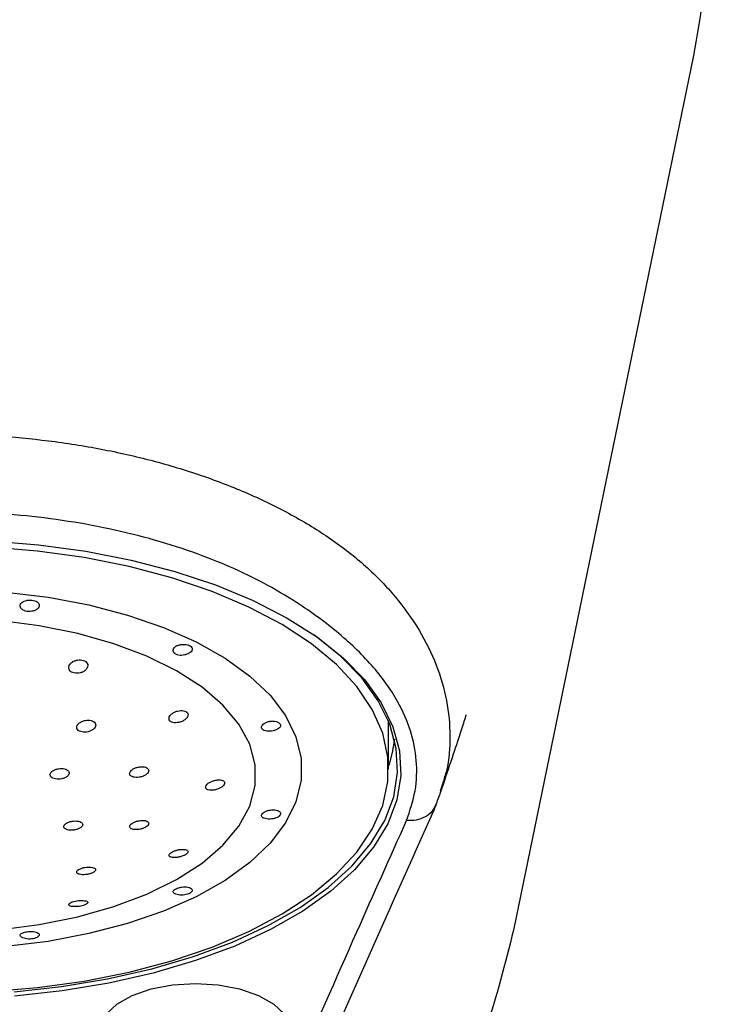
# Model space of a CAD drawing. Units: millimetres. Extents: x 31 to 243, y 44 to 176.
# Drawn here: x 221 to 243, y 87 to 118 of the extents above; entities that cross this region are included whole.
import ezdxf

# ---------------------------------------------------------------- set-up
doc = ezdxf.new("R2010")
doc.units = ezdxf.units.MM

msp = doc.modelspace()

# ---------------------------------------------------------------- linework, layer by layer
at = {"color": 7, "linetype": 'Continuous', "lineweight": 25}
for p, q in [((242.48917, 117.295307), (236.815618, 89.737465)), ((232.880084, 96.101851), (232.872223, 96.337136)), ((232.880084, 94.802813), (232.880084, 96.101851)), ((234.583651, 94.367478), (234.505091, 94.108352)), ((234.383376, 93.706883), (234.311787, 93.584141))]:
    msp.add_line(p, q, dxfattribs=at)
at = {"color": 7, "linetype": 'Continuous', "lineweight": 25, "flags": 128}
for points in [[(220.315051, 87.799986), (221.8204, 87.923381), (223.290241, 88.127431), (224.707343, 88.409743), (226.055091, 88.767008), (227.317684, 89.195038), (228.480319, 89.688814), (229.529366, 90.242546), (230.452525, 90.849744), (231.238974, 91.503288), (231.879491, 92.195515), (232.366567, 92.918311), (232.694493, 93.663201), (232.859422, 94.421452), (232.859422, 95.184174), (232.694493, 95.942425), (232.366567, 96.687314), (231.879491, 97.41011), (231.238974, 98.102338), (230.452525, 98.755882), (229.529366, 99.363079), (228.480319, 99.916812), (227.317684, 100.410588), (226.055091, 100.838617), (224.707343, 101.195883), (223.290241, 101.478195), (221.8204, 101.682245), (220.315051, 101.805639)], [(220.330443, 101.999311), (221.851608, 101.87677), (223.338105, 101.674078), (224.773091, 101.393532), (226.140307, 101.038311), (227.424262, 100.612438), (228.610408, 100.120741), (229.685306, 99.568789), (230.636777, 98.962837), (231.45404, 98.30975), (232.127835, 97.616928), (232.650529, 96.892221), (233.016197, 96.14384), (233.220698, 95.380265), (233.261715, 94.610147), (233.138782, 93.842212), (232.853292, 93.085161), (232.408481, 92.347572), (231.809388, 91.637801), (231.0628, 90.963892), (230.177178, 90.333478), (229.162556, 89.753705), (228.030429, 89.231139), (226.793626, 88.771703), (225.466159, 88.380602), (224.063069, 88.062267), (222.600254, 87.820305), (221.094289, 87.657458)], [(220.823362, 100.389096), (222.156555, 100.225728), (223.440587, 99.983125), (224.656694, 99.66483), (225.787109, 99.275496), (226.815315, 98.820811), (227.726288, 98.307418), (228.506719, 97.742819), (229.145203, 97.135262), (229.632413, 96.493626), (229.961229, 95.827285), (230.126847, 95.145975), (230.126847, 94.459651), (229.961229, 93.778341), (229.632413, 93.112), (229.145203, 92.470363), (228.506719, 91.862807), (227.726288, 91.298208), (226.815315, 90.784815), (225.787109, 90.330129), (224.656694, 89.940795), (223.440587, 89.622501), (222.156555, 89.379898), (220.823362, 89.216529)], [(220.60536, 89.746763), (221.872414, 89.908589), (223.085814, 90.152434), (224.224424, 90.47405), (225.268413, 90.867834), (226.199597, 91.32693), (227.001759, 91.84334), (227.660925, 92.408069), (228.165616, 93.011283), (228.507041, 93.642474), (228.679254, 94.290649), (228.679254, 94.944518), (228.507041, 95.592692), (228.165616, 96.223883), (227.660925, 96.827097), (227.001759, 97.391827), (226.199597, 97.908236), (225.268413, 98.367332), (224.224424, 98.761117), (223.085814, 99.082732), (221.872414, 99.326577), (220.60536, 99.488404)], [(221.078382, 87.793424), (222.573944, 87.955146), (224.026653, 88.195437), (225.420049, 88.511572), (226.738346, 88.899972), (227.966605, 89.356234), (229.09091, 89.875189), (230.098523, 90.450957), (230.978027, 91.077015), (231.719456, 91.746269), (232.314411, 92.451136), (232.756149, 93.18363), (233.039667, 93.935451), (233.16175, 94.69808), (233.121017, 95.462878), (232.917929, 96.221178), (232.554786, 96.964389), (232.035704, 97.684089), (231.366564, 98.372125), (230.554947, 99.0207), (230.528983, 99.03912)], [(233.062416, 95.7542), (232.995591, 95.329476), (232.883473, 94.923011)], [(223.986796, 87.08472), (224.322893, 87.40491), (224.802477, 87.675579), (225.397675, 87.880997), (226.073898, 88.009226), (226.791845, 88.052813), (227.509792, 88.009226), (228.186014, 87.880997), (228.781213, 87.675579), (229.260796, 87.40491), (229.596893, 87.08472)]]:
    msp.add_lwpolyline(points, dxfattribs=at)
at = {"color": 7, "linetype": 'Continuous', "lineweight": 25}
for points, knots in [([(195.094519, 117.295307), (194.876178, 118.590873), (194.43858, 121.187439), (194.397498, 125.144988), (194.807813, 129.080107), (195.71297, 132.93769), (197.10381, 136.647037), (198.822237, 139.844354), (200.721431, 142.524762), (202.690065, 144.737936), (204.906912, 146.713515), (207.349835, 148.406228), (209.987977, 149.776927), (212.784481, 150.791584), (215.696216, 151.420021), (218.672701, 151.643497), (221.64827, 151.453775), (224.574041, 150.855113), (227.391488, 149.86657), (230.052779, 148.515215), (232.523756, 146.833567), (234.76672, 144.865695), (236.764793, 142.648198), (238.68964, 139.96179), (240.430335, 136.757743), (241.842118, 133.035167), (242.762607, 129.162387), (243.183993, 125.208057), (243.149848, 121.224407), (242.709397, 118.605013), (242.48917, 117.295307)], [0, 0, 0, 0, 0.0414296561, 0.0830330284, 0.1244789371, 0.1661059892, 0.207778254, 0.2492115945, 0.280333727, 0.3113069086, 0.3425329724, 0.3738674147, 0.404901016, 0.436142821, 0.4675160685, 0.4986562132, 0.5300884349, 0.5613516152, 0.5926533355, 0.624079544, 0.6553224179, 0.686779766, 0.718063498, 0.7493587862, 0.7909285496, 0.8328069841, 0.8747096091, 0.9162445499, 0.9581219867, 1, 1, 1, 1]), ([(202.999993, 94.36759), (202.957709, 94.496449), (202.800886, 94.974364), (202.745515, 95.84639), (202.83899, 96.964297), (203.167344, 98.088328), (203.70742, 99.190531), (204.456432, 100.241833), (205.393762, 101.216302), (206.495939, 102.077577), (207.738038, 102.834653), (209.106381, 103.503909), (210.576041, 104.07531), (212.129216, 104.54439), (213.743949, 104.910457), (215.403214, 105.172109), (217.090797, 105.328564), (218.791932, 105.381048), (220.49293, 105.328558), (222.18065, 105.172098), (223.839754, 104.910416), (225.454697, 104.544483), (227.007184, 104.074841), (228.477457, 103.504031), (229.845571, 102.834622), (231.087804, 102.077638), (232.190007, 101.215946), (233.12731, 100.241382), (233.876258, 99.190139), (234.416321, 98.088009), (234.744656, 96.964094), (234.838163, 95.846269), (234.782757, 94.97429), (234.625936, 94.496349), (234.583651, 94.367478)], [0, 0, 0, 0, 0.012897752, 0.047835239, 0.082802325, 0.117690412, 0.152371413, 0.186708849, 0.220551707, 0.253763623, 0.286355201, 0.318358428, 0.349761724, 0.380603677, 0.410937985, 0.440872977, 0.470511371, 0.499998239, 0.529491923, 0.559123377, 0.589065304, 0.619392986, 0.65023869, 0.681637448, 0.713640659, 0.746232392, 0.779451136, 0.813288602, 0.847626042, 0.882306799, 0.917195246, 0.952161385, 0.987100998, 1, 1, 1, 1]), ([(233.446989, 93.191252), (233.552142, 93.502594), (233.763333, 94.127903), (233.785683, 95.077028), (233.601849, 96.019796), (233.158042, 97.031014), (232.399566, 98.088475), (231.279973, 99.153852), (230.050964, 100.043821), (228.792031, 100.772125), (227.554358, 101.338984), (226.222838, 101.825919), (224.819809, 102.224713), (223.357563, 102.537264), (221.857841, 102.759555), (220.330564, 102.893497), (218.791885, 102.937766), (217.253127, 102.893499), (215.725934, 102.759566), (214.226138, 102.537264), (212.763972, 102.224736), (211.36087, 101.825927), (210.029413, 101.33902), (208.791688, 100.772131), (207.532963, 100.044015), (206.304285, 99.15394), (205.184714, 98.088597), (204.426035, 97.031014), (203.982076, 96.019804), (203.798124, 95.077066), (203.82035, 94.127914), (204.031542, 93.502609), (204.1367, 93.191252)], [0, 0, 0, 0, 0.034241977, 0.068772693, 0.102681759, 0.136919669, 0.180929153, 0.224234076, 0.267242294, 0.298079567, 0.328575021, 0.358160625, 0.387461724, 0.416002953, 0.444313612, 0.472197174, 0.500002414, 0.527803289, 0.555691188, 0.58399715, 0.612542975, 0.641839143, 0.671429434, 0.701920421, 0.732762033, 0.775747043, 0.819070174, 0.863081525, 0.897315555, 0.931227794, 0.965756478, 1, 1, 1, 1]), ([(221.364078, 99.82214), (221.390063, 99.809488), (221.442043, 99.784181), (221.540851, 99.771005), (221.64145, 99.778793), (221.735238, 99.807405), (221.811822, 99.852827), (221.862297, 99.909662), (221.879998, 99.970922), (221.862654, 100.029499), (221.812584, 100.079366), (221.735754, 100.115955), (221.640857, 100.136015), (221.538514, 100.137572), (221.440224, 100.120117), (221.357018, 100.084841), (221.298185, 100.034825), (221.270129, 99.974828), (221.276626, 99.911636), (221.311359, 99.858409), (221.349078, 99.832459), (221.364078, 99.82214)], [0, 0, 0, 0, 0.0528412158, 0.1056981043, 0.1582682821, 0.2111695708, 0.2648728954, 0.3192019171, 0.373595463, 0.4276430701, 0.4813122828, 0.5347714159, 0.5881635584, 0.6415450259, 0.6949268809, 0.7483245361, 0.8018083818, 0.8555338187, 0.9096506618, 0.9640718547, 1, 1, 1, 1]), ([(226.18111, 98.425804), (226.206979, 98.415702), (226.258708, 98.395501), (226.357283, 98.38994), (226.458508, 98.403035), (226.553784, 98.434379), (226.631336, 98.479714), (226.681715, 98.533799), (226.699016, 98.590727), (226.681644, 98.644904), (226.631827, 98.691192), (226.555231, 98.724949), (226.46047, 98.742315), (226.358225, 98.740727), (226.259971, 98.719496), (226.176597, 98.680169), (226.117378, 98.626644), (226.089096, 98.564901), (226.09586, 98.503206), (226.130588, 98.455266), (226.167078, 98.433987), (226.18111, 98.425804)], [0, 0, 0, 0, 0.052850847, 0.105683955, 0.15900792, 0.213114733, 0.267550844, 0.321780841, 0.375605869, 0.429137723, 0.482549095, 0.535933348, 0.58931522, 0.642702399, 0.696133886, 0.749728227, 0.803660133, 0.857980485, 0.912390827, 0.966309898, 1, 1, 1, 1]), ([(222.893246, 97.868958), (222.918678, 97.857365), (222.96954, 97.834178), (223.066233, 97.826214), (223.165331, 97.839702), (223.259164, 97.875185), (223.337469, 97.929529), (223.390591, 97.997824), (223.410468, 98.072209), (223.393647, 98.142989), (223.342886, 98.200884), (223.26608, 98.239408), (223.173184, 98.255537), (223.073883, 98.248715), (222.977389, 98.219759), (222.893211, 98.170802), (222.831307, 98.106108), (222.800431, 98.032566), (222.80619, 97.959925), (222.841425, 97.9037), (222.878907, 97.878572), (222.893246, 97.868958)], [0, 0, 0, 0, 0.051225206, 0.102448882, 0.153845719, 0.206388301, 0.260576375, 0.316253186, 0.372592779, 0.428401224, 0.482697915, 0.535237303, 0.586590963, 0.637799236, 0.689904779, 0.743578182, 0.798869699, 0.855130334, 0.911220579, 0.96603574, 1, 1, 1, 1]), ([(226.048106, 96.291525), (226.073893, 96.283432), (226.125445, 96.267253), (226.223454, 96.269466), (226.324575, 96.291432), (226.420832, 96.333544), (226.499914, 96.391441), (226.551003, 96.458309), (226.567223, 96.525221), (226.547818, 96.583665), (226.497133, 96.627432), (226.421973, 96.652904), (226.329895, 96.658161), (226.229316, 96.642377), (226.130323, 96.606174), (226.044638, 96.552559), (225.983921, 96.487624), (225.956479, 96.419747), (225.965378, 96.358174), (226.000713, 96.315187), (226.035387, 96.297875), (226.048106, 96.291525)], [0, 0, 0, 0, 0.0524226847, 0.1048018328, 0.1583084798, 0.2134582455, 0.2696688775, 0.325834787, 0.3808139623, 0.4340282399, 0.4857469611, 0.5368802099, 0.5885216822, 0.6415271205, 0.6962151028, 0.752209208, 0.8085178839, 0.863946588, 0.9177056937, 0.9698145861, 1, 1, 1, 1]), ([(234.528569, 94.100883), (234.634942, 94.41731), (234.854132, 95.069332), (235.122465, 95.860484), (235.270702, 96.32881), (235.331573, 96.534327), (235.3162, 96.503296), (235.314017, 96.498889)], [0, 0, 0, 0, 0.287928936, 0.593299589, 0.834222727, 0.976451401, 1, 1, 1, 1]), ([(223.140551, 96.005435), (223.166376, 95.995346), (223.218018, 95.975169), (223.31635, 95.969918), (223.417185, 95.98438), (223.512166, 96.018947), (223.590001, 96.069986), (223.641085, 96.132075), (223.658622, 96.197718), (223.640609, 96.258793), (223.590056, 96.308124), (223.513712, 96.340583), (223.420288, 96.353229), (223.31942, 96.344959), (223.22144, 96.31636), (223.137139, 96.269955), (223.076833, 96.210598), (223.048325, 96.145153), (223.05564, 96.082072), (223.090703, 96.034404), (223.126849, 96.013398), (223.140551, 96.005435)], [0, 0, 0, 0, 0.052498128, 0.104981747, 0.157881022, 0.211678018, 0.266341562, 0.321461879, 0.376405979, 0.430606768, 0.483841093, 0.536328032, 0.588604372, 0.641278115, 0.694783832, 0.749211671, 0.804255462, 0.85932171, 0.913791502, 0.967319492, 1, 1, 1, 1]), ([(228.961375, 96.023491), (228.987488, 96.01558), (229.039706, 95.99976), (229.139771, 95.998067), (229.242471, 96.012257), (229.338285, 96.042045), (229.41519, 96.083822), (229.464616, 96.133554), (229.481274, 96.186491), (229.463525, 96.237426), (229.413424, 96.280832), (229.336641, 96.311424), (229.24185, 96.324958), (229.139652, 96.31905), (229.041307, 96.293719), (228.957714, 96.251566), (228.898637, 96.197804), (228.871184, 96.139676), (228.878717, 96.085469), (228.912958, 96.046244), (228.948019, 96.029768), (228.961375, 96.023491)], [0, 0, 0, 0, 0.053979604, 0.107939793, 0.162307396, 0.216676438, 0.270677322, 0.324314236, 0.377761565, 0.431152434, 0.484535175, 0.537918982, 0.591322861, 0.64482671, 0.698593176, 0.752757962, 0.807192204, 0.861397083, 0.914845349, 0.967560542, 1, 1, 1, 1]), ([(222.304498, 94.521578), (222.330714, 94.512222), (222.383141, 94.493511), (222.482853, 94.488241), (222.584708, 94.501048), (222.679692, 94.532138), (222.75628, 94.577823), (222.805497, 94.632988), (222.821517, 94.691112), (222.802809, 94.745431), (222.751983, 94.789861), (222.675039, 94.819656), (222.580435, 94.831687), (222.478343, 94.824584), (222.379966, 94.798908), (222.296546, 94.757302), (222.238005, 94.704461), (222.211191, 94.646487), (222.21942, 94.590486), (222.254675, 94.547856), (222.290755, 94.528827), (222.304498, 94.521578)], [0, 0, 0, 0, 0.053386913, 0.106762843, 0.160421529, 0.214479342, 0.268778217, 0.323050697, 0.377037676, 0.430607734, 0.48381639, 0.53687692, 0.590063368, 0.643593563, 0.697538199, 0.751788665, 0.806099669, 0.86019593, 0.913897723, 0.9672025, 1, 1, 1, 1]), ([(224.769045, 94.587483), (224.789867, 94.576405), (224.8315, 94.554252), (224.92247, 94.54288), (225.022834, 94.54963), (225.124675, 94.575553), (225.215426, 94.617832), (225.28391, 94.671662), (225.321675, 94.730321), (225.324934, 94.786681), (225.294468, 94.83448), (225.234437, 94.868929), (225.151247, 94.886673), (225.053199, 94.885689), (224.950546, 94.86555), (224.855052, 94.827957), (224.778573, 94.777101), (224.730527, 94.719154), (224.716724, 94.661553), (224.733385, 94.616573), (224.759318, 94.595418), (224.769045, 94.587483)], [0, 0, 0, 0, 0.053102703, 0.106179815, 0.159912634, 0.214528573, 0.269637718, 0.324613804, 0.378875711, 0.432172033, 0.484694456, 0.536965847, 0.589597564, 0.643041905, 0.697414837, 0.752434835, 0.807520577, 0.862045086, 0.915637745, 0.968358381, 1, 1, 1, 1]), ([(227.199644, 94.153744), (227.225854, 94.148399), (227.278254, 94.137714), (227.37914, 94.146021), (227.483323, 94.171691), (227.581173, 94.21403), (227.659148, 94.267309), (227.70764, 94.324438), (227.722311, 94.378277), (227.703639, 94.423291), (227.654713, 94.455546), (227.580091, 94.472079), (227.486236, 94.470672), (227.382507, 94.450431), (227.281238, 94.412818), (227.195862, 94.362266), (227.137544, 94.305597), (227.112214, 94.25004), (227.12104, 94.201983), (227.154574, 94.17005), (227.187541, 94.158123), (227.199644, 94.153744)], [0, 0, 0, 0, 0.05483439, 0.109623528, 0.165481899, 0.221820717, 0.277433507, 0.331433962, 0.383720829, 0.434975, 0.486268358, 0.538604342, 0.592564269, 0.64808166, 0.704402221, 0.760349368, 0.814885203, 0.867656577, 0.919134958, 0.970312059, 1, 1, 1, 1]), ([(234.322258, 93.578523), (234.377999, 93.709333), (234.489532, 93.971068), (234.571112, 94.242282), (234.61192, 94.377949)], [0, 0, 0, 0, 0.499777442, 1, 1, 1, 1]), ([(234.311171, 93.537799), (234.311169, 93.537794), (233.807235, 92.411715), (231.959602, 88.278954), (230.120775, 84.083462), (228.782984, 81.031144)], [0, 0, 0, 0, 0.000001189, 0.272477395, 1, 1, 1, 1]), ([(228.958704, 93.257895), (228.984627, 93.250776), (229.036477, 93.236537), (229.136853, 93.23314), (229.239842, 93.243784), (229.335661, 93.268913), (229.412891, 93.306125), (229.463272, 93.352108), (229.481261, 93.402126), (229.464905, 93.450425), (229.416091, 93.490911), (229.340354, 93.518149), (229.246104, 93.528336), (229.143623, 93.519933), (229.044284, 93.493973), (228.959707, 93.454133), (228.900096, 93.406288), (228.871849, 93.356888), (228.877541, 93.311639), (228.910018, 93.278236), (228.945002, 93.26362), (228.958704, 93.257895)], [0, 0, 0, 0, 0.0543817402, 0.1087690696, 0.1629687627, 0.2167641977, 0.2702810005, 0.3236881893, 0.3770720498, 0.4304541354, 0.483842796, 0.5372818118, 0.5908968196, 0.6448613302, 0.6992053384, 0.753599159, 0.8074569809, 0.8604772448, 0.9130491786, 0.9659458097, 1, 1, 1, 1]), ([(234.311787, 93.584141), (234.293211, 93.548364), (234.232013, 93.430501), (234.036482, 93.290208), (233.756667, 93.183793), (233.548427, 93.188809), (233.446989, 93.191252)], [0, 0, 0, 0, 0.128733395, 0.424099591, 0.719465788, 1, 1, 1, 1]), ([(234.383376, 93.706883), (234.359787, 93.650465), (234.336196, 93.594041), (234.311173, 93.537804), (234.311171, 93.537799)], [0, 0, 0, 0, 0.999909597, 1, 1, 1, 1]), ([(222.697149, 92.92257), (222.718988, 92.912535), (222.762662, 92.892466), (222.856419, 92.881086), (222.958405, 92.88558), (223.059625, 92.906651), (223.147524, 92.941553), (223.212146, 92.986192), (223.246416, 93.035334), (223.246988, 93.083497), (223.214062, 93.125479), (223.151137, 93.156737), (223.064817, 93.173725), (222.964519, 93.174314), (222.86171, 93.158232), (222.768461, 93.127282), (222.69568, 93.085174), (222.651328, 93.036812), (222.640407, 92.987908), (222.6592, 92.948715), (222.686672, 92.929788), (222.697149, 92.92257)], [0, 0, 0, 0, 0.054066743, 0.108123962, 0.162389517, 0.216693113, 0.270762162, 0.324428342, 0.377704428, 0.43077486, 0.48391029, 0.53735071, 0.591205278, 0.645404817, 0.699727343, 0.75389306, 0.807691074, 0.861075893, 0.914184742, 0.967272043, 1, 1, 1, 1]), ([(224.862334, 92.904499), (224.893218, 92.902429), (224.954985, 92.898291), (225.060365, 92.91375), (225.159987, 92.943479), (225.243525, 92.985335), (225.300855, 93.033626), (225.326461, 93.082772), (225.318538, 93.127517), (225.278326, 93.163377), (225.209642, 93.186586), (225.119133, 93.19429), (225.016517, 93.185083), (224.91396, 93.159656), (224.82418, 93.121059), (224.7579, 93.074189), (224.722073, 93.024733), (224.719521, 92.978035), (224.75015, 92.939126), (224.802041, 92.91461), (224.845619, 92.907302), (224.862334, 92.904499)], [0, 0, 0, 0, 0.055091648, 0.110182451, 0.165202748, 0.219558006, 0.272953199, 0.325535595, 0.377803775, 0.430372147, 0.483719451, 0.538001927, 0.592977902, 0.64808765, 0.702694273, 0.756388807, 0.809184711, 0.861490823, 0.913908352, 0.966978019, 1, 1, 1, 1]), ([(227.956781, 80.71651), (229.256681, 83.706307), (231.065614, 87.866889), (232.924031, 92.022005), (233.446989, 93.191252)], [0, 0, 0, 0, 0.718600455, 1, 1, 1, 1]), ([(226.03647, 92.029075), (226.062171, 92.02489), (226.11357, 92.01652), (226.215413, 92.023831), (226.320936, 92.045228), (226.419137, 92.079235), (226.497205, 92.120709), (226.547547, 92.164531), (226.566548, 92.206137), (226.5532, 92.241732), (226.508216, 92.267857), (226.434731, 92.281322), (226.339653, 92.279777), (226.23418, 92.262714), (226.132215, 92.232192), (226.04688, 92.192515), (225.987423, 92.148912), (225.958458, 92.106114), (225.962048, 92.068376), (225.991739, 92.042487), (226.024139, 92.032772), (226.03647, 92.029075)], [0, 0, 0, 0, 0.0562439174, 0.1124839898, 0.1686460983, 0.2236160272, 0.2768201853, 0.3285325015, 0.3796654367, 0.4313124152, 0.4843268751, 0.5390237622, 0.5950226825, 0.6513294796, 0.7067501701, 0.7604989467, 0.8125999893, 0.8638084858, 0.9151986932, 0.9677256702, 1, 1, 1, 1]), ([(223.143911, 91.49351), (223.170829, 91.488506), (223.224675, 91.478495), (223.326904, 91.480938), (223.430162, 91.496364), (223.524095, 91.523784), (223.597662, 91.559381), (223.6438, 91.599195), (223.658166, 91.639089), (223.639055, 91.674989), (223.587638, 91.702931), (223.508737, 91.719443), (223.41118, 91.72222), (223.30691, 91.710805), (223.208757, 91.686786), (223.127933, 91.653324), (223.072681, 91.614374), (223.048058, 91.573998), (223.056986, 91.536536), (223.092593, 91.509087), (223.129525, 91.497877), (223.143911, 91.49351)], [0, 0, 0, 0, 0.054897888, 0.109812255, 0.164241528, 0.217720297, 0.270356786, 0.322627192, 0.375146319, 0.428413435, 0.48261779, 0.537551697, 0.592675573, 0.647346906, 0.701126373, 0.753988388, 0.806313718, 0.858696964, 0.911693463, 0.965604211, 1, 1, 1, 1]), ([(226.175147, 90.866756), (226.200738, 90.859037), (226.251926, 90.843596), (226.351502, 90.835775), (226.453954, 90.841741), (226.549798, 90.862534), (226.627785, 90.896185), (226.679413, 90.939114), (226.698874, 90.986034), (226.684056, 91.030836), (226.636666, 91.067626), (226.561872, 91.091742), (226.467703, 91.100398), (226.364638, 91.093021), (226.264884, 91.0714), (226.180383, 91.039222), (226.120362, 91.000839), (226.090365, 90.960026), (226.09385, 90.920239), (226.125384, 90.888259), (226.161041, 90.872851), (226.175147, 90.866756)], [0, 0, 0, 0, 0.053875299, 0.107761869, 0.161390344, 0.214833913, 0.268223148, 0.321604739, 0.374987558, 0.428391482, 0.481898535, 0.535672754, 0.589846319, 0.644281022, 0.698471071, 0.751896437, 0.804598835, 0.857243349, 0.91052892, 0.964605602, 1, 1, 1, 1]), ([(222.814258, 90.515394), (222.826551, 90.506792), (222.851137, 90.489589), (222.927589, 90.47542), (223.02275, 90.472287), (223.127413, 90.481084), (223.227239, 90.500028), (223.31152, 90.526416), (223.372658, 90.557252), (223.405418, 90.589623), (223.405999, 90.620474), (223.372632, 90.646442), (223.307263, 90.664129), (223.217015, 90.670885), (223.113743, 90.665732), (223.011113, 90.649709), (222.921085, 90.625313), (222.852042, 90.595483), (222.810376, 90.563291), (222.799882, 90.535655), (222.81028, 90.521), (222.814258, 90.515394)], [0, 0, 0, 0, 0.056271288, 0.112545006, 0.168578732, 0.223271934, 0.276186245, 0.327727657, 0.378872081, 0.430698995, 0.483989514, 0.538948847, 0.59508022, 0.65131866, 0.706495919, 0.759944977, 0.811830186, 0.862992505, 0.914514321, 0.967295632, 1, 1, 1, 1]), ([(236.815618, 89.737465), (236.552769, 88.68132), (236.027799, 86.571955), (234.816099, 83.920633), (233.496423, 81.752835), (232.171721, 80.02916), (230.666661, 78.459856), (228.991609, 77.07149), (227.1623, 75.890966), (225.203298, 74.942167), (223.139719, 74.24529), (221.000447, 73.818435), (218.824865, 73.672126), (216.64729, 73.809591), (214.502514, 74.229856), (212.085368, 75.036368), (209.491671, 76.385535), (206.900934, 78.403367), (204.691917, 80.834539), (202.919139, 83.586457), (201.556739, 86.570289), (201.031231, 88.680651), (200.768072, 89.737465)], [0, 0, 0, 0, 0.062460949, 0.124748956, 0.166606329, 0.208195195, 0.249446797, 0.291357532, 0.332975349, 0.374301738, 0.416172552, 0.457845042, 0.499355999, 0.541171251, 0.582920493, 0.624638042, 0.687293179, 0.749957207, 0.81246523, 0.875194681, 0.937500825, 1, 1, 1, 1]), ([(221.357359, 89.489042), (221.383, 89.480082), (221.434284, 89.462163), (221.533587, 89.450558), (221.635693, 89.453364), (221.731298, 89.471441), (221.809083, 89.502335), (221.860492, 89.541915), (221.87978, 89.584796), (221.864835, 89.625463), (221.817106, 89.659139), (221.74154, 89.682319), (221.646645, 89.693069), (221.543895, 89.691159), (221.445541, 89.677758), (221.362089, 89.65463), (221.301801, 89.623585), (221.271127, 89.586666), (221.274828, 89.547152), (221.30723, 89.513148), (221.343267, 89.495818), (221.357359, 89.489042)], [0, 0, 0, 0, 0.053470451, 0.106944526, 0.160347704, 0.213730647, 0.267112298, 0.320501858, 0.373947734, 0.427581856, 0.481575547, 0.535938506, 0.590313205, 0.644112964, 0.697079318, 0.749648015, 0.802593054, 0.856348452, 0.910699756, 0.965080061, 1, 1, 1, 1])]:
    msp.add_open_spline(points, degree=3, knots=knots, dxfattribs=at)

doc.saveas('drawing.dxf')
